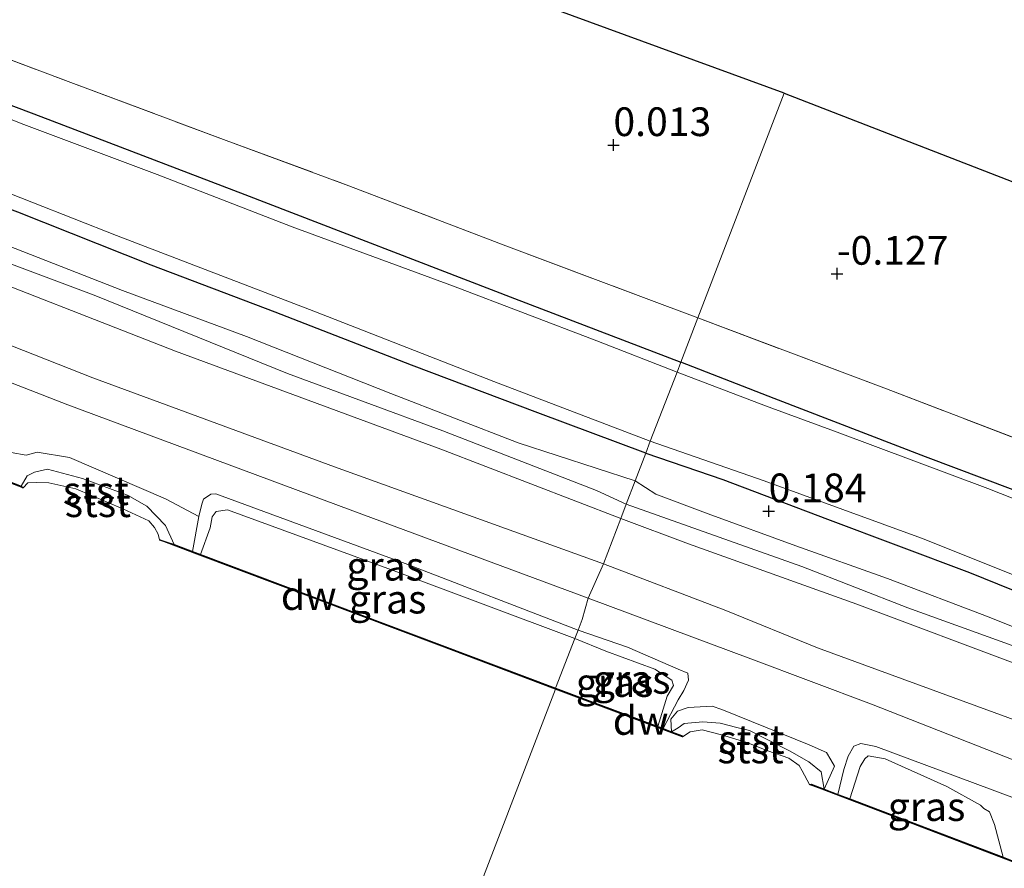
# Model space of a CAD drawing. Units: metres. Extents: x 202942 to 210007, y 518748 to 524237.
# Drawn here: x 207128 to 207214, y 521692 to 521765 of the extents above; entities that cross this region are included whole.
import ezdxf
from ezdxf.enums import TextEntityAlignment as Align

# ---------------------------------------------------------------- set-up
doc = ezdxf.new("R2010")
doc.units = ezdxf.units.M
doc.linetypes.add('IE-TERREINAFSCHEIDING', pattern=[10, 8, -2])
doc.layers.get('0').update_dxf_attribs({"lineweight": 25})
for name, color, linetype in [('B-ME-GC-DAMWAND-GV-B6', 10, 'Continuous'), ('B-ME-GW-HOOGTEPUNT-S-B1', 10, 'Continuous'), ('B-ME-GW-INSTEEKWATERGANG-L-B1', 10, 'Continuous'), ('B-ME-KG-KADASTRAAL-OPNAMEDTMGRENS-L-B1', 10, 'Continuous')]:
    doc.layers.add(name, color=color, linetype=linetype)
for name, color, linetype, lineweight in [('B-ME-GW-KRUINLIJN-L-B1', 93, 'Continuous', 18), ('B-ME-GW-TEENLIJN-L-B1', 93, 'Continuous', 18), ('B-ME-IE-GRASLAND-GV-B6', 93, 'Continuous', 18), ('B-ME-IE-GRONDWERKLIJN-GROND_INGERICHT-GV-B6', 253, 'Continuous', 18), ('B-ME-IE-HULPGEOMETRIE-L-B1', 53, 'Continuous', 18), ('B-ME-IE-TERREINAFSCHEIDING-RASTERHEKWERK-L-B1', 8, 'IE-TERREINAFSCHEIDING', 18), ('B-ME-OB-BEKLEDING-GV-B6', 253, 'Continuous', 18), ('B-ME-OB-WATERLIJN-L-B1', 133, 'OB-WATERLIJN', 18), ('B-ME-OG-WATER-GV-B6', 153, 'Continuous', 18), ('B-ME-VH-VERH_SOORT-ONVERHARD-GV-B6', 8, 'Continuous', 18)]:
    doc.layers.add(name, color=color, linetype=linetype, lineweight=lineweight)
doc.styles.add('NLCS-ISO', font='NLCS-ISO.TTF')
doc.linetypes.add('OB-WATERLIJN', pattern='A,10,[32,NLCS.SHX,S=2,R=0,X=0,Y=0],-12', length=22)

# ---------------------------------------------------------------- blocks, each defined once
blk = doc.blocks.new('hoogtepunt')
for p, q in [((-0.5, 0), (0.5, 0)), ((0, 0.5), (0, -0.5))]:
    blk.add_line(p, q)

msp = doc.modelspace()

# ---------------------------------------------------------------- linework, layer by layer
at = {"layer": 'B-ME-GC-DAMWAND-GV-B6'}
for points in [[(207098.526, 521736.024, 0.545), (207100.255, 521735.374, 0.193), (207101.454, 521734.923, 0.373), (207110.467, 521731.423, 0.112), (207111.814, 521730.919, 0.233), (207119.199, 521728.175, 0.395), (207120.832, 521727.568, 0.188), (207125.151, 521725.924, 0.007), (207126.153, 521725.543, 0.272), (207128.046, 521724.821, 0.285), (207128.197, 521724.687, -0.328), (207120.926, 521727.456, -0.328), (207110.635, 521731.281, -0.328), (207101.424, 521734.858, -0.328), (207096.741, 521736.618, -0.328), (207096.893, 521736.638, 0.518), (207098.526, 521736.024, 0.545)], [(207141.344, 521719.756, 0.176), (207142.938, 521719.149, 0.259), (207143.639, 521718.883, 0.002), (207164.46, 521711.049, 0.367), (207174.565, 521707.226, 0.154), (207174.54, 521707.158, -0.328), (207164.431, 521710.983, -0.328), (207143.351, 521718.915, -0.328), (207140.086, 521720.158, -0.328), (207141.344, 521719.756, 0.176)], [(207183.454, 521703.886, 0.089), (207183.913, 521703.713, 0.171), (207184.635, 521703.442, 0.17), (207185.526, 521703.107, 0.11), (207185.62, 521702.995, -0.328), (207174.54, 521707.158, -0.328), (207174.565, 521707.226, 0.154), (207183.454, 521703.886, 0.089)], [(207197.934, 521698.444, 0.17), (207199.126, 521697.991, 0.194), (207200.169, 521697.595, -0.007), (207213.535, 521692.519, 0.227), (207214.402, 521692.189, 0.055), (207231.237, 521685.786, 0.139), (207232.96, 521685.131, 0.148), (207234.794, 521684.434, 0.091), (207246.356, 521680.1, 0.093), (207246.384, 521680.012, -0.328), (207234.768, 521684.366, -0.328), (207214.376, 521692.121, -0.328), (207197.757, 521698.434, -0.328), (207196.67, 521698.842, -0.328), (207196.803, 521698.87, 0.065), (207197.934, 521698.444, 0.17)]]:
    msp.add_polyline3d(points, dxfattribs=at)
at = {"layer": 'B-ME-GW-INSTEEKWATERGANG-L-B1'}
for points in [[(206887.448, 521848.212, -0.16), (206907.741, 521840.543, -0.334), (206922.69, 521835.284, -0.241), (206939.81, 521828.667, -0.235), (206954.207, 521822.998, -0.295), (206971.206, 521816.376, -0.307), (206984.444, 521811.503, -0.4), (206999.956, 521805.236, -0.226), (207012.241, 521800.763, -0.16), (207026.738, 521795.408, -0.271), (207041.495, 521789.624, -0.37), (207058.031, 521783.6, -0.469), (207068.924, 521779.463, -0.331), (207081.894, 521774.51, -0.295), (207092.898, 521770.724, -0.307), (207107.193, 521765.333, -0.409), (207119.667, 521760.825, -0.295), (207129.754, 521757.023, -0.181), (207147.499, 521750.224, -0.154), (207170.989, 521741.166, -0.181), (207185.457, 521735.611, -0.247)], [(207182.418, 521727.691, 0.163), (207173.007, 521731.199, 0.124), (207162.005, 521735.364, 0.292), (207150.159, 521739.96, 0.313), (207139.363, 521744.064, 0.295), (207127.732, 521748.669, 0.067), (207116.845, 521752.749, 0.199), (207103.998, 521757.191, 0.262), (207091.843, 521761.785, 0.166), (207079.963, 521766.413, 0.199), (207067.285, 521771.259, 0.229), (207056.781, 521775.141, 0.226), (207049.496, 521778.203, 0.232), (207039.603, 521781.883, 0.313), (207030.513, 521785.244, 0.217)], [(207291.001, 521695.936, -0.16), (207280.64, 521699.667, -0.151), (207269.196, 521704.186, -0.133), (207257.057, 521708.39, -0.088), (207243.75, 521713.387, -0.319), (207232.295, 521717.646, -0.247), (207219.315, 521722.638, -0.433), (207206.767, 521727.365, -0.415), (207193.594, 521732.448, -0.544), (207185.457, 521735.611, -0.247)], [(207182.418, 521727.691, 0.163), (207189.121, 521725.408, 0.217), (207198.22, 521721.96, 0.148), (207210.577, 521717.32, 0.187), (207219.274, 521713.808, 0.088), (207228.894, 521710.284, -0.034), (207239.279, 521706.492, -0.016), (207251.169, 521702.007, 0.094), (207265.901, 521696.516, 0.124), (207277.477, 521691.944, 0.019), (207290.081, 521687.043, 0.067)]]:
    msp.add_polyline3d(points, dxfattribs=at)
at = {"layer": 'B-ME-GW-KRUINLIJN-L-B1'}
for points in [[(207178.723, 521718.062, 1.648), (207155.318, 521726.517, 1.681), (207134.272, 521734.27, 1.678), (207111.872, 521743.073, 1.681), (207087.798, 521752.502, 1.705), (207064.77, 521761.526, 1.741), (207043.034, 521769.495, 1.711), (207022.572, 521776.752, 1.729), (207001.318, 521785.131, 1.738), (206979.029, 521794.326, 1.888), (206959.841, 521801.159, 1.603), (206940.673, 521808.529, 1.477), (206920.418, 521816.725, 1.582), (206896.721, 521826.219, 1.507), (206876.438, 521834.92, 1.54), (206858.267, 521841.053, 1.423), (206845.274, 521846.106, 1.264), (206841.423, 521847.67, 1.264), (206834.188, 521849.056, 1.348), (206822.754, 521853.903, 1.369)], [(206874.686, 521840.132, 1.165), (206908.06, 521827.714, 1.101), (206940.714, 521815.082, 1.038), (206966.773, 521805.039, 1.123), (206996.242, 521794.267, 1.208), (207019.412, 521784.994, 1.208), (207049.742, 521773.426, 1.229), (207077.258, 521763.113, 1.272), (207106.017, 521752.191, 1.444), (207120.661, 521746.602, 1.363), (207134.378, 521741.448, 1.33), (207151.221, 521734.645, 1.456), (207164.749, 521729.647, 1.555), (207178.112, 521724.435, 1.501), (207180.717, 521723.257, 1.402)], [(207141.344, 521719.756, 0.176), (207140.599, 521721.396, 0.152), (207138.979, 521723.084, 0.202), (207137.302, 521724.028, 0.227), (207133.382, 521725.494, 0.239), (207130.338, 521726.302, 0.239), (207129.205, 521726.046, 0.239), (207128.568, 521725.717, 0.239), (207128.046, 521724.821, 0.285)], [(207176.51, 521712.295, 1.279), (207161.455, 521718.101, 1.279), (207144.973, 521724.146, 1.13), (207144.547, 521724.12, 0.981), (207143.917, 521723.689, 0.917), (207143.767, 521723.267, 0.746), (207143.496, 521722.173, 0.619), (207142.938, 521719.149, 0.259)], [(207180.717, 521723.257, 1.402), (207195.991, 521717.824, 1.363), (207205.225, 521714.241, 1.309), (207214.308, 521710.949, 1.354), (207222.44, 521707.864, 1.342), (207232.241, 521704.173, 1.372), (207240.123, 521701.414, 1.468), (207248.431, 521698.307, 1.393), (207258.353, 521694.39, 1.369), (207266.923, 521690.917, 1.474), (207277.513, 521686.812, 1.498), (207288.015, 521683.177, 1.495), (207296.875, 521679.817, 1.522), (207308.258, 521675.756, 1.498), (207319.216, 521671.332, 1.495), (207330.779, 521666.875, 1.357), (207341.003, 521663.32, 1.387), (207345.336, 521661.769, 1.375), (207348.348, 521661.705, 1.366), (207350.918, 521663.29, 1.237), (207351.861, 521665.692, 1.126), (207352.965, 521668.845, 0.841), (207353.379, 521670.208, 0.739), (207353.106, 521671.478, 0.544)], [(207296.193, 521673.741, 1.702), (207282.529, 521678.932, 1.633), (207272.827, 521682.701, 1.693), (207256.778, 521688.638, 1.678), (207241.864, 521694.521, 1.618), (207225.039, 521700.61, 1.633), (207211.227, 521705.68, 1.51), (207197.363, 521710.746, 1.588), (207189.365, 521714.008, 1.711), (207178.723, 521718.062, 1.648)], [(207176.51, 521712.295, 1.279), (207180.815, 521710.808, 1.312), (207185.237, 521708.885, 1.17), (207186.058, 521708.543, 1.028), (207186.134, 521707.921, 0.94), (207185.716, 521707.028, 0.727), (207185.227, 521706.211, 0.46), (207183.913, 521703.713, 0.171)], [(207197.934, 521698.444, 0.17), (207197.69, 521699.952, 0.183), (207196.618, 521700.824, 0.215), (207194.909, 521701.79, 0.103), (207191.436, 521703.564, 0.247), (207190.324, 521703.826, 0.279), (207188.896, 521704.201, 0.199), (207187.369, 521704.299, 0.151), (207185.757, 521704.159, 0.151), (207185.218, 521703.771, 0.151), (207184.635, 521703.442, 0.17)], [(207199.126, 521697.991, 0.194), (207199.665, 521700.168, 0.534), (207200.029, 521701.328, 0.605), (207200.534, 521702.189, 0.764), (207201.122, 521702.427, 1.095), (207202.424, 521702.158, 1.254), (207211.087, 521698.932, 1.334), (207223.851, 521694.188, 1.334), (207235.331, 521689.846, 1.294), (207249.051, 521684.65, 1.44), (207264.205, 521679.082, 1.373), (207283.574, 521671.929, 1.307), (207302.953, 521664.573, 1.282)]]:
    msp.add_polyline3d(points, dxfattribs=at)
at = {"layer": 'B-ME-GW-TEENLIJN-L-B1'}
for points in [[(207181.496, 521725.288, 0.31), (207171.296, 521728.595, 0.385), (207160.208, 521732.888, 0.391), (207147.645, 521737.844, 0.193), (207136.867, 521741.854, 0.295), (207126.859, 521745.792, 0.055), (207121.002, 521747.944, 0.143), (207106.9, 521753.239, 0.59), (207083.467, 521761.98, 0.399), (207045.978, 521776.379, 0.462), (207010.313, 521789.936, 0.569), (206990.193, 521797.564, 0.526), (206972.085, 521804.39, 0.569), (206947.28, 521813.635, 0.399), (206925.811, 521822.042, 0.335), (206906.364, 521829.491, 0.335), (206883.155, 521837.954, 0.399), (206862.566, 521846.153, 0.313), (206845.276, 521852.591, 0.429), (206835.118, 521856.781, 0.29), (206833.906, 521857.779, 0.221), (206833.161, 521859.2, 0.406), (206833.873, 521861.467, 0.016)], [(207353.106, 521671.478, 0.544), (207351.446, 521669.399, 0.382), (207349.172, 521665.678, 0.328), (207346.929, 521663.837, 0.298), (207344.959, 521663.501, 0.322), (207342.253, 521664.149, 0.376), (207336.925, 521666.016, 0.193), (207323.258, 521671.578, 0.109), (207310.864, 521676.251, -0.031), (207297.556, 521681.374, 0.055), (207287.493, 521685.219, -0.007), (207275.556, 521689.801, 0.064), (207263.474, 521694.494, 0.079), (207253.781, 521698.017, 0.304), (207243.771, 521701.987, 0.088), (207234.263, 521705.495, -0.028), (207221.351, 521709.8, 0.277), (207212.303, 521713.411, 0.046), (207203.442, 521716.791, 0.028), (207195.476, 521719.642, -0.277), (207187.85, 521722.426, 0.256), (207183.283, 521724.128, 0.322), (207181.496, 521725.288, 0.31)], [(207176.229, 521711.564, 0.376), (207160.273, 521717.547, 0.397), (207146.002, 521722.751, 0.439), (207145.007, 521722.63, 0.397), (207144.661, 521722.158, 0.248), (207144.499, 521721.204, 0.12), (207143.639, 521718.883, 0.002)], [(207176.229, 521711.564, 0.376), (207178.929, 521710.458, 0.355), (207183.192, 521708.895, 0.307), (207184.674, 521707.921, 0.339), (207184.824, 521707.465, 0.307), (207184.274, 521706.546, 0.307), (207183.454, 521703.886, 0.089)], [(207213.535, 521692.519, 0.227), (207212.776, 521695.363, 0.371), (207212.32, 521696.463, 0.419), (207211.848, 521696.765, 0.419), (207211.548, 521697.051, 0.419), (207208.603, 521698.68, 0.419), (207203.254, 521701.077, 0.435), (207201.783, 521701.333, 0.307), (207201.473, 521701.087, 0.259), (207201.06, 521700.431, 0.195), (207200.169, 521697.595, -0.007)]]:
    msp.add_polyline3d(points, dxfattribs=at)
at = {"layer": 'B-ME-IE-GRASLAND-GV-B6'}
for points in [[(206887.448, 521848.212, -0.16), (206907.741, 521840.543, -0.334), (206922.69, 521835.284, -0.241), (206939.81, 521828.667, -0.235), (206954.207, 521822.998, -0.295), (206971.206, 521816.376, -0.307), (206984.444, 521811.503, -0.4), (206999.956, 521805.236, -0.226), (207012.241, 521800.763, -0.16), (207026.738, 521795.408, -0.271), (207041.495, 521789.624, -0.37), (207058.031, 521783.6, -0.469), (207068.924, 521779.463, -0.331), (207081.894, 521774.51, -0.295), (207092.898, 521770.724, -0.307), (207107.193, 521765.333, -0.409), (207119.667, 521760.825, -0.295), (207129.754, 521757.023, -0.181), (207147.499, 521750.224, -0.154), (207170.989, 521741.166, -0.181), (207185.457, 521735.611, -0.247)], [(207182.418, 521727.691, 0.163), (207181.496, 521725.288, 0.31), (207171.296, 521728.595, 0.385), (207160.208, 521732.888, 0.391), (207147.645, 521737.844, 0.193), (207136.867, 521741.854, 0.295), (207126.859, 521745.792, 0.055), (207121.002, 521747.944, 0.143), (207106.9, 521753.239, 0.59), (207083.467, 521761.98, 0.399), (207045.978, 521776.379, 0.462), (207010.313, 521789.936, 0.569), (206990.193, 521797.564, 0.526), (206972.085, 521804.39, 0.569), (206947.28, 521813.635, 0.399), (206925.811, 521822.042, 0.335), (206906.364, 521829.491, 0.335), (206883.155, 521837.954, 0.399)], [(207185.457, 521735.611, -0.247), (207185.152, 521734.758, -0.928), (207178.148, 521737.471, -0.928), (207165.683, 521742.233, -0.928), (207151.634, 521747.407, -0.928), (207139.88, 521751.957, -0.928), (207128.041, 521756.39, -0.928), (207117.77, 521760.569, -0.928), (207112.987, 521761.948, -0.928), (207108.244, 521763.901, -0.928), (207098.369, 521767.647, -0.928), (207088.643, 521771.408, -0.928), (207079.736, 521774.485, -0.928), (207060.918, 521781.644, -0.928), (207046.256, 521787.148, -0.928), (207033.437, 521791.973, -0.928)], [(207010.313, 521789.936, 0.569), (207045.978, 521776.379, 0.462), (207083.467, 521761.98, 0.399), (207106.9, 521753.239, 0.59), (207121.002, 521747.944, 0.143), (207126.859, 521745.792, 0.055), (207136.867, 521741.854, 0.295), (207147.645, 521737.844, 0.193), (207160.208, 521732.888, 0.391), (207171.296, 521728.595, 0.385), (207181.496, 521725.288, 0.31), (207180.717, 521723.257, 1.402), (207178.112, 521724.435, 1.501), (207164.749, 521729.647, 1.555), (207151.221, 521734.645, 1.456), (207134.378, 521741.448, 1.33), (207120.661, 521746.602, 1.363), (207106.017, 521752.191, 1.444), (207077.258, 521763.113, 1.272), (207049.742, 521773.426, 1.229), (207019.412, 521784.994, 1.208)], [(207030.513, 521785.244, 0.217), (207039.603, 521781.883, 0.313), (207049.496, 521778.203, 0.232), (207056.781, 521775.141, 0.226), (207067.285, 521771.259, 0.229), (207079.963, 521766.413, 0.199), (207091.843, 521761.785, 0.166), (207103.998, 521757.191, 0.262), (207116.845, 521752.749, 0.199), (207127.732, 521748.669, 0.067), (207139.363, 521744.064, 0.295), (207150.159, 521739.96, 0.313), (207162.005, 521735.364, 0.292), (207173.007, 521731.199, 0.124), (207182.418, 521727.691, 0.163)], [(207019.412, 521784.994, 1.208), (207049.742, 521773.426, 1.229), (207077.258, 521763.113, 1.272), (207106.017, 521752.191, 1.444), (207120.661, 521746.602, 1.363), (207134.378, 521741.448, 1.33), (207151.221, 521734.645, 1.456), (207164.749, 521729.647, 1.555), (207178.112, 521724.435, 1.501), (207180.717, 521723.257, 1.402), (207180.24, 521722.015, 1.516), (207164.571, 521728.047, 1.633), (207141.457, 521736.587, 1.537), (207120.804, 521744.64, 1.549), (207101.717, 521751.652, 1.579), (207081.854, 521759.107, 1.462), (207061.619, 521767.223, 1.459), (207041.929, 521774.348, 1.408), (207019.416, 521782.813, 1.597)], [(207069.282, 521771.954, -0.928), (207087.594, 521765.031, -0.928), (207103.978, 521758.718, -0.928), (207117.883, 521753.904, -0.928), (207136.328, 521746.651, -0.928), (207153.499, 521740.059, -0.928), (207169.17, 521733.934, -0.928), (207182.806, 521728.743, -0.928), (207182.418, 521727.691, 0.163), (207173.007, 521731.199, 0.124), (207162.005, 521735.364, 0.292), (207150.159, 521739.96, 0.313), (207139.363, 521744.064, 0.295), (207127.732, 521748.669, 0.067), (207116.845, 521752.749, 0.199), (207103.998, 521757.191, 0.262), (207091.843, 521761.785, 0.166), (207079.963, 521766.413, 0.199)], [(207113.556, 521766.967, -0.079), (207121.768, 521763.94, -0.229), (207132.119, 521760.054, -0.262), (207145.878, 521754.918, -0.166), (207156.559, 521750.987, -0.199), (207170.236, 521745.744, -0.223), (207182.199, 521741.244, -0.244), (207186.939, 521739.472, 0.184), (207185.457, 521735.611, -0.247), (207170.989, 521741.166, -0.181), (207147.499, 521750.224, -0.154), (207129.754, 521757.023, -0.181), (207119.667, 521760.825, -0.295), (207107.193, 521765.333, -0.409), (207092.898, 521770.724, -0.307)], [(207110.981, 521740.117, 1.371), (207132.086, 521731.901, 1.414), (207156.686, 521722.751, 1.478), (207177.407, 521715.06, 1.465), (207176.864, 521713.218, 1.399), (207176.51, 521712.295, 1.279), (207161.455, 521718.101, 1.279), (207144.973, 521724.146, 1.13), (207144.547, 521724.12, 0.981), (207143.917, 521723.689, 0.917), (207143.767, 521723.267, 0.746), (207143.496, 521722.173, 0.619), (207140.597, 521723.722, 0.633), (207132.245, 521727.333, 0.761), (207129.429, 521727.781, 0.746), (207128.467, 521727.529, 0.718), (207127.16, 521727.757, 0.491)], [(207291.001, 521695.936, -0.16), (207280.64, 521699.667, -0.151), (207269.196, 521704.186, -0.133), (207257.057, 521708.39, -0.088), (207243.75, 521713.387, -0.319), (207232.295, 521717.646, -0.247), (207219.315, 521722.638, -0.433), (207206.767, 521727.365, -0.415), (207193.594, 521732.448, -0.544), (207185.457, 521735.611, -0.247), (207186.939, 521739.472, 0.184), (207203.364, 521733.291, -0.043), (207217.611, 521727.83, -0.001), (207232.984, 521721.96, -0.01), (207248.325, 521716.162, 0.046), (207261.85, 521711.103, 0.058), (207274.625, 521706.318, 0.124), (207289.194, 521700.9, -0.038)], [(207298.943, 521691.835, -0.928), (207284.712, 521697.183, -0.928), (207273.497, 521701.453, -0.928), (207260.503, 521706.185, -0.928), (207249.388, 521710.158, -0.928), (207238.851, 521714.177, -0.928), (207224.756, 521719.67, -0.928), (207212.194, 521724.614, -0.928), (207199.063, 521729.532, -0.928), (207192.845, 521731.823, -0.928), (207185.152, 521734.758, -0.928), (207185.457, 521735.611, -0.247), (207193.594, 521732.448, -0.544), (207206.767, 521727.365, -0.415), (207219.315, 521722.638, -0.433), (207232.295, 521717.646, -0.247), (207243.75, 521713.387, -0.319), (207257.057, 521708.39, -0.088), (207269.196, 521704.186, -0.133), (207280.64, 521699.667, -0.151), (207291.001, 521695.936, -0.16)], [(207182.418, 521727.691, 0.163), (207182.806, 521728.743, -0.928), (207192.729, 521725.287, -0.928), (207206.42, 521720.297, -0.928), (207220.286, 521714.762, -0.928), (207238.412, 521708.126, -0.928), (207248.081, 521704.721, -0.928), (207252.804, 521703.071, -0.928), (207265.607, 521697.802, -0.928), (207278.14, 521692.923, -0.928), (207292.229, 521687.444, -0.928)], [(207287.493, 521685.219, -0.007), (207275.556, 521689.801, 0.064), (207263.474, 521694.494, 0.079), (207253.781, 521698.017, 0.304), (207243.771, 521701.987, 0.088), (207234.263, 521705.495, -0.028), (207221.351, 521709.8, 0.277), (207212.303, 521713.411, 0.046), (207203.442, 521716.791, 0.028), (207195.476, 521719.642, -0.277), (207187.85, 521722.426, 0.256), (207183.283, 521724.128, 0.322), (207181.496, 521725.288, 0.31), (207182.418, 521727.691, 0.163), (207189.121, 521725.408, 0.217), (207198.22, 521721.96, 0.148), (207210.577, 521717.32, 0.187), (207219.274, 521713.808, 0.088), (207228.894, 521710.284, -0.034), (207239.279, 521706.492, -0.016), (207251.169, 521702.007, 0.094), (207265.901, 521696.516, 0.124), (207277.477, 521691.944, 0.019), (207290.081, 521687.043, 0.067)], [(207290.081, 521687.043, 0.067), (207277.477, 521691.944, 0.019), (207265.901, 521696.516, 0.124), (207251.169, 521702.007, 0.094), (207239.279, 521706.492, -0.016), (207228.894, 521710.284, -0.034), (207219.274, 521713.808, 0.088), (207210.577, 521717.32, 0.187), (207198.22, 521721.96, 0.148), (207189.121, 521725.408, 0.217), (207182.418, 521727.691, 0.163)], [(207214.308, 521710.949, 1.354), (207205.225, 521714.241, 1.309), (207195.991, 521717.824, 1.363), (207180.717, 521723.257, 1.402), (207181.496, 521725.288, 0.31), (207183.283, 521724.128, 0.322), (207187.85, 521722.426, 0.256), (207195.476, 521719.642, -0.277), (207203.442, 521716.791, 0.028), (207212.303, 521713.411, 0.046), (207221.351, 521709.8, 0.277)], [(207176.51, 521712.295, 1.279), (207176.229, 521711.564, 0.376), (207160.273, 521717.547, 0.397), (207146.002, 521722.751, 0.439), (207145.007, 521722.63, 0.397), (207144.661, 521722.158, 0.248), (207144.499, 521721.204, 0.12), (207143.639, 521718.883, 0.002), (207142.938, 521719.149, 0.259), (207143.496, 521722.173, 0.619), (207143.767, 521723.267, 0.746), (207143.917, 521723.689, 0.917), (207144.547, 521724.12, 0.981), (207144.973, 521724.146, 1.13), (207161.455, 521718.101, 1.279), (207176.51, 521712.295, 1.279)], [(207176.229, 521711.564, 0.376), (207174.565, 521707.226, 0.154), (207164.46, 521711.049, 0.367), (207143.639, 521718.883, 0.002), (207144.499, 521721.204, 0.12), (207144.661, 521722.158, 0.248), (207145.007, 521722.63, 0.397), (207146.002, 521722.751, 0.439), (207160.273, 521717.547, 0.397), (207176.229, 521711.564, 0.376)], [(207287.598, 521681.712, 1.483), (207269.406, 521688.619, 1.429), (207254.053, 521694.562, 1.534), (207236.027, 521701.176, 1.525), (207215.308, 521709.103, 1.573), (207200.785, 521714.541, 1.501), (207186.132, 521719.809, 1.585), (207180.24, 521722.015, 1.516), (207180.717, 521723.257, 1.402), (207195.991, 521717.824, 1.363), (207205.225, 521714.241, 1.309), (207214.308, 521710.949, 1.354), (207222.44, 521707.864, 1.342), (207232.241, 521704.173, 1.372), (207240.123, 521701.414, 1.468), (207248.431, 521698.307, 1.393), (207258.353, 521694.39, 1.369), (207266.923, 521690.917, 1.474), (207277.513, 521686.812, 1.498), (207288.015, 521683.177, 1.495)], [(207223.851, 521694.188, 1.334), (207211.087, 521698.932, 1.334), (207202.424, 521702.158, 1.254), (207201.122, 521702.427, 1.095), (207200.534, 521702.189, 0.764), (207200.029, 521701.328, 0.605), (207199.665, 521700.168, 0.534), (207199.126, 521697.991, 0.194), (207197.934, 521698.444, 0.17), (207198.827, 521700.447, 0.41), (207198.532, 521700.998, 0.506), (207198.133, 521701.631, 0.506), (207196.631, 521702.3, 0.57), (207189.022, 521705.368, 0.634), (207188.191, 521705.665, 0.634), (207186.101, 521705.561, 0.57), (207185.177, 521705.221, 0.506), (207184.578, 521704.542, 0.426), (207184.635, 521703.442, 0.17), (207183.913, 521703.713, 0.171), (207185.227, 521706.211, 0.46), (207185.716, 521707.028, 0.727), (207186.134, 521707.921, 0.94), (207186.058, 521708.543, 1.028), (207185.237, 521708.885, 1.17), (207180.815, 521710.808, 1.312), (207176.51, 521712.295, 1.279), (207176.864, 521713.218, 1.399), (207177.407, 521715.06, 1.465), (207191.554, 521709.796, 1.507), (207202.071, 521705.851, 1.576), (207217.935, 521699.591, 1.444)], [(207183.913, 521703.713, 0.171), (207183.454, 521703.886, 0.089), (207184.274, 521706.546, 0.307), (207184.824, 521707.465, 0.307), (207184.674, 521707.921, 0.339), (207183.192, 521708.895, 0.307), (207178.929, 521710.458, 0.355), (207176.229, 521711.564, 0.376), (207176.51, 521712.295, 1.279), (207180.815, 521710.808, 1.312), (207185.237, 521708.885, 1.17), (207186.058, 521708.543, 1.028), (207186.134, 521707.921, 0.94), (207185.716, 521707.028, 0.727), (207185.227, 521706.211, 0.46), (207183.913, 521703.713, 0.171)], [(207183.454, 521703.886, 0.089), (207174.565, 521707.226, 0.154), (207176.229, 521711.564, 0.376), (207178.929, 521710.458, 0.355), (207183.192, 521708.895, 0.307), (207184.674, 521707.921, 0.339), (207184.824, 521707.465, 0.307), (207184.274, 521706.546, 0.307), (207183.454, 521703.886, 0.089)], [(207214.402, 521692.189, 0.055), (207213.535, 521692.519, 0.227), (207212.776, 521695.363, 0.371), (207212.32, 521696.463, 0.419), (207211.848, 521696.765, 0.419), (207211.548, 521697.051, 0.419), (207208.603, 521698.68, 0.419), (207203.254, 521701.077, 0.435), (207201.783, 521701.333, 0.307), (207201.473, 521701.087, 0.259), (207201.06, 521700.431, 0.195), (207200.169, 521697.595, -0.007), (207199.126, 521697.991, 0.194), (207199.665, 521700.168, 0.534), (207200.029, 521701.328, 0.605), (207200.534, 521702.189, 0.764), (207201.122, 521702.427, 1.095), (207202.424, 521702.158, 1.254), (207211.087, 521698.932, 1.334), (207223.851, 521694.188, 1.334)], [(207213.535, 521692.519, 0.227), (207200.169, 521697.595, -0.007), (207201.06, 521700.431, 0.195), (207201.473, 521701.087, 0.259), (207201.783, 521701.333, 0.307), (207203.254, 521701.077, 0.435), (207208.603, 521698.68, 0.419), (207211.548, 521697.051, 0.419), (207211.848, 521696.765, 0.419), (207212.32, 521696.463, 0.419), (207212.776, 521695.363, 0.371), (207213.535, 521692.519, 0.227)]]:
    msp.add_polyline3d(points, dxfattribs=at)
at = {"layer": 'B-ME-IE-GRONDWERKLIJN-GROND_INGERICHT-GV-B6'}
for points in [[(207003.781, 521828.51, 0.148), (207050.165, 521810.624, -0.091), (207100.244, 521793.624, 0.001), (207128.84, 521783.099, -0.181), (207125.401, 521778.255, -0.229), (207121.613, 521772.141, -0.229), (207120.057, 521769.635, -0.475), (207119.594, 521768.743, -0.256), (207119.095, 521767.376, -0.154), (207119.603, 521766.619, -0.178), (207121.14, 521765.911, -0.154), (207122.659, 521765.892, -0.139), (207124.131, 521766.972, -0.307), (207125.957, 521769.792, -0.241), (207128.877, 521774.028, -0.295), (207131.781, 521777.781, -0.211), (207134.379, 521781.062, -0.193), (207151.242, 521774.855, 0.022), (207194.452, 521759.048, -0.082)], [(207194.452, 521759.048, -0.082), (207186.939, 521739.472, 0.184), (207182.199, 521741.244, -0.244), (207170.236, 521745.744, -0.223), (207156.559, 521750.987, -0.199), (207145.878, 521754.918, -0.166), (207132.119, 521760.054, -0.262), (207121.768, 521763.94, -0.229), (207113.556, 521766.967, -0.079), (207103.778, 521770.831, 0.004), (207087.042, 521777.095, -0.043), (207072.852, 521782.456, 0.01), (207059.698, 521787.279, -0.031), (207047.725, 521791.682, -0.04), (207032.551, 521797.616, -0.127)], [(207311.596, 521713.236, 0.231), (207309.808, 521707.781, 0.1), (207298.868, 521711.143, -0.107), (207298.114, 521709.404, -0.107), (207292.961, 521710.972, -0.012), (207291.081, 521706.823, -0.012), (207289.194, 521700.9, -0.038), (207274.625, 521706.318, 0.124), (207261.85, 521711.103, 0.058), (207248.325, 521716.162, 0.046), (207232.984, 521721.96, -0.01), (207217.611, 521727.83, -0.001), (207203.364, 521733.291, -0.043), (207186.939, 521739.472, 0.184), (207194.452, 521759.048, -0.082), (207261.13, 521733.175, 0.082), (207311.596, 521713.236, 0.231)]]:
    msp.add_polyline3d(points, dxfattribs=at)
at = {"layer": 'B-ME-IE-HULPGEOMETRIE-L-B1'}
msp.add_polyline3d([(207194.452, 521759.048, -0.082), (207186.939, 521739.472, 0.184), (207185.457, 521735.611, -0.247), (207185.152, 521734.758, -0.928), (207182.806, 521728.743, -0.928), (207182.418, 521727.691, 0.163), (207181.496, 521725.288, 0.31), (207180.717, 521723.257, 1.402), (207180.24, 521722.015, 1.516), (207178.723, 521718.062, 1.648), (207177.407, 521715.06, 1.465), (207176.864, 521713.218, 1.399), (207176.51, 521712.295, 1.279), (207176.229, 521711.564, 0.376), (207174.565, 521707.226, 0.154), (207174.54, 521707.158, -0.328), (207160.625, 521670.9, -0.328)], dxfattribs=at)
at = {"layer": 'B-ME-IE-TERREINAFSCHEIDING-RASTERHEKWERK-L-B1'}
for points in [[(207032.551, 521797.616, -0.127), (207047.725, 521791.682, -0.04), (207059.698, 521787.279, -0.031), (207072.852, 521782.456, 0.01), (207087.042, 521777.095, -0.043), (207103.778, 521770.831, 0.004), (207113.556, 521766.967, -0.079), (207121.768, 521763.94, -0.229), (207132.119, 521760.054, -0.262), (207145.878, 521754.918, -0.166), (207156.559, 521750.987, -0.199), (207170.236, 521745.744, -0.223), (207182.199, 521741.244, -0.244), (207186.939, 521739.472, 0.184)], [(207359.191, 521674.637, 0.673), (207346.097, 521679.582, 0.379), (207331.818, 521684.852, 0.22), (207318.703, 521689.756, 0.193), (207311.266, 521692.695, 0.259), (207290.448, 521700.434, 0.082), (207289.194, 521700.9, -0.038), (207274.625, 521706.318, 0.124), (207261.85, 521711.103, 0.058), (207248.325, 521716.162, 0.046), (207232.984, 521721.96, -0.01), (207217.611, 521727.83, -0.001), (207203.364, 521733.291, -0.043), (207186.939, 521739.472, 0.184)]]:
    msp.add_polyline3d(points, dxfattribs=at)
at = {"layer": 'B-ME-KG-KADASTRAAL-OPNAMEDTMGRENS-L-B1'}
for points in [[(207194.452, 521759.048, -0.082), (207151.242, 521774.855, 0.022), (207134.379, 521781.062, -0.193), (207133.761, 521781.289, -0.928), (207129.789, 521782.75, -0.928), (207128.84, 521783.099, -0.181), (207100.244, 521793.624, 0.001), (207050.165, 521810.624, -0.091), (207003.781, 521828.51, 0.148), (206963.66, 521842.573, -0.007), (206956.012, 521845.322, -0.22), (206954.881, 521845.728, -0.928), (206952.301, 521845.875, -0.928), (206947.75, 521848.291, -0.928), (206944.691, 521849.39, -0.22), (206906.187, 521863.228, 0.022), (206861.945, 521878.769, 0.232), (206853.252, 521881.885, 0.199), (206851.875, 521882.381, -0.808), (206851.066, 521882.686, -0.808), (206849.893, 521883.089, 0.202), (206847.259, 521884.034, 0.355), (206845.512, 521884.66, 0.346)], [(207194.452, 521759.048, -0.082), (207261.13, 521733.175, 0.082), (207311.596, 521713.236, 0.231)]]:
    msp.add_polyline3d(points, dxfattribs=at)
at = {"layer": 'B-ME-OB-BEKLEDING-GV-B6'}
for points in [[(207143.496, 521722.173, 0.619), (207142.938, 521719.149, 0.259), (207141.344, 521719.756, 0.176), (207140.599, 521721.396, 0.152), (207138.979, 521723.084, 0.202), (207137.302, 521724.028, 0.227), (207133.382, 521725.494, 0.239), (207130.338, 521726.302, 0.239), (207129.205, 521726.046, 0.239), (207128.568, 521725.717, 0.239), (207128.046, 521724.821, 0.285), (207126.153, 521725.543, 0.272), (207127.16, 521727.757, 0.491), (207128.467, 521727.529, 0.718), (207129.429, 521727.781, 0.746), (207132.245, 521727.333, 0.761), (207140.597, 521723.722, 0.633), (207143.496, 521722.173, 0.619)], [(207141.344, 521719.756, 0.176), (207140.086, 521720.158, -0.328), (207139.959, 521720.639, -0.328), (207139.652, 521721.225, -0.328), (207139.144, 521721.802, -0.328), (207136.896, 521722.841, -0.328), (207132.795, 521724.58, -0.328), (207130.442, 521725.101, -0.328), (207129.392, 521725.158, -0.328), (207128.622, 521725.115, -0.328), (207128.197, 521724.687, -0.328), (207128.046, 521724.821, 0.285), (207128.568, 521725.717, 0.239), (207129.205, 521726.046, 0.239), (207130.338, 521726.302, 0.239), (207133.382, 521725.494, 0.239), (207137.302, 521724.028, 0.227), (207138.979, 521723.084, 0.202), (207140.599, 521721.396, 0.152), (207141.344, 521719.756, 0.176)], [(207197.934, 521698.444, 0.17), (207197.69, 521699.952, 0.183), (207196.618, 521700.824, 0.215), (207194.909, 521701.79, 0.103), (207191.436, 521703.564, 0.247), (207190.324, 521703.826, 0.279), (207188.896, 521704.201, 0.199), (207187.369, 521704.299, 0.151), (207185.757, 521704.159, 0.151), (207185.218, 521703.771, 0.151), (207184.635, 521703.442, 0.17), (207184.578, 521704.542, 0.426), (207185.177, 521705.221, 0.506), (207186.101, 521705.561, 0.57), (207188.191, 521705.665, 0.634), (207189.022, 521705.368, 0.634), (207196.631, 521702.3, 0.57), (207198.133, 521701.631, 0.506), (207198.532, 521700.998, 0.506), (207198.827, 521700.447, 0.41), (207197.934, 521698.444, 0.17)], [(207197.934, 521698.444, 0.17), (207196.803, 521698.87, 0.065), (207196.67, 521698.842, -0.328), (207196.036, 521700.042, -0.328), (207195.753, 521700.499, -0.328), (207194.862, 521701.129, -0.328), (207193.041, 521701.778, -0.328), (207191.208, 521702.521, -0.328), (207188.988, 521703.178, -0.328), (207187.308, 521703.598, -0.328), (207186.267, 521703.433, -0.328), (207185.62, 521702.995, -0.328), (207185.526, 521703.107, 0.11), (207184.635, 521703.442, 0.17), (207185.218, 521703.771, 0.151), (207185.757, 521704.159, 0.151), (207187.369, 521704.299, 0.151), (207188.896, 521704.201, 0.199), (207190.324, 521703.826, 0.279), (207191.436, 521703.564, 0.247), (207194.909, 521701.79, 0.103), (207196.618, 521700.824, 0.215), (207197.69, 521699.952, 0.183), (207197.934, 521698.444, 0.17)]]:
    msp.add_polyline3d(points, dxfattribs=at)
at = {"layer": 'B-ME-OB-WATERLIJN-L-B1'}
for points in [[(207120.926, 521727.456, -0.328), (207128.197, 521724.687, -0.328), (207128.622, 521725.115, -0.328), (207129.392, 521725.158, -0.328), (207130.442, 521725.101, -0.328), (207132.795, 521724.58, -0.328), (207136.896, 521722.841, -0.328), (207139.144, 521721.802, -0.328), (207139.652, 521721.225, -0.328), (207139.959, 521720.639, -0.328), (207140.086, 521720.158, -0.328), (207143.351, 521718.915, -0.328), (207164.431, 521710.983, -0.328), (207174.54, 521707.158, -0.328)], [(207214.376, 521692.121, -0.328), (207197.757, 521698.434, -0.328), (207196.67, 521698.842, -0.328), (207196.036, 521700.042, -0.328), (207195.753, 521700.499, -0.328), (207194.862, 521701.129, -0.328), (207193.041, 521701.778, -0.328), (207191.208, 521702.521, -0.328), (207188.988, 521703.178, -0.328), (207187.308, 521703.598, -0.328), (207186.267, 521703.433, -0.328), (207185.62, 521702.995, -0.328), (207174.54, 521707.158, -0.328)]]:
    msp.add_polyline3d(points, dxfattribs=at)
at = {"layer": 'B-ME-OG-WATER-GV-B6'}
for points in [[(207185.152, 521734.758, -0.928), (207182.806, 521728.743, -0.928), (207169.17, 521733.934, -0.928), (207153.499, 521740.059, -0.928), (207136.328, 521746.651, -0.928), (207117.883, 521753.904, -0.928), (207103.978, 521758.718, -0.928), (207087.594, 521765.031, -0.928), (207069.282, 521771.954, -0.928), (207055.664, 521777.113, -0.928), (207036.503, 521784.765, -0.928), (207023.138, 521789.676, -0.928), (207004.921, 521796.842, -0.928), (206989.125, 521802.563, -0.928), (206969.359, 521810.074, -0.928), (206953.927, 521815.917, -0.928), (206935.465, 521822.973, -0.928), (206920.977, 521828.611, -0.928), (206900.762, 521836.235, -0.928)], [(207033.437, 521791.973, -0.928), (207046.256, 521787.148, -0.928), (207060.918, 521781.644, -0.928), (207079.736, 521774.485, -0.928), (207088.643, 521771.408, -0.928), (207098.369, 521767.647, -0.928), (207108.244, 521763.901, -0.928), (207112.987, 521761.948, -0.928), (207117.77, 521760.569, -0.928), (207128.041, 521756.39, -0.928), (207139.88, 521751.957, -0.928), (207151.634, 521747.407, -0.928), (207165.683, 521742.233, -0.928), (207178.148, 521737.471, -0.928), (207185.152, 521734.758, -0.928)], [(207292.229, 521687.444, -0.928), (207278.14, 521692.923, -0.928), (207265.607, 521697.802, -0.928), (207252.804, 521703.071, -0.928), (207248.081, 521704.721, -0.928), (207238.412, 521708.126, -0.928), (207220.286, 521714.762, -0.928), (207206.42, 521720.297, -0.928), (207192.729, 521725.287, -0.928), (207182.806, 521728.743, -0.928), (207185.152, 521734.758, -0.928), (207192.845, 521731.823, -0.928), (207199.063, 521729.532, -0.928), (207212.194, 521724.614, -0.928), (207224.756, 521719.67, -0.928), (207238.851, 521714.177, -0.928), (207249.388, 521710.158, -0.928), (207260.503, 521706.185, -0.928), (207273.497, 521701.453, -0.928), (207284.712, 521697.183, -0.928), (207298.943, 521691.835, -0.928)], [(207120.926, 521727.456, -0.328), (207128.197, 521724.687, -0.328), (207128.622, 521725.115, -0.328), (207129.392, 521725.158, -0.328), (207130.442, 521725.101, -0.328), (207132.795, 521724.58, -0.328), (207136.896, 521722.841, -0.328), (207139.144, 521721.802, -0.328), (207139.652, 521721.225, -0.328), (207139.959, 521720.639, -0.328), (207140.086, 521720.158, -0.328), (207143.351, 521718.915, -0.328), (207164.431, 521710.983, -0.328), (207174.54, 521707.158, -0.328), (207160.625, 521670.9, -0.328), (207131.142, 521682.036, -0.328), (207119.018, 521686.655, -0.328)], [(207299.326, 521618.335, -0.328), (207265.457, 521631.168, -0.328), (207245.575, 521638.751, -0.328), (207219.397, 521648.562, -0.328), (207193.139, 521658.589, -0.328), (207172.821, 521666.223, -0.328), (207160.625, 521670.9, -0.328), (207174.54, 521707.158, -0.328), (207185.62, 521702.995, -0.328)], [(207185.62, 521702.995, -0.328), (207186.267, 521703.433, -0.328), (207187.308, 521703.598, -0.328), (207188.988, 521703.178, -0.328), (207191.208, 521702.521, -0.328), (207193.041, 521701.778, -0.328), (207194.862, 521701.129, -0.328), (207195.753, 521700.499, -0.328), (207196.036, 521700.042, -0.328), (207196.67, 521698.842, -0.328), (207197.757, 521698.434, -0.328), (207214.376, 521692.121, -0.328)]]:
    msp.add_polyline3d(points, dxfattribs=at)
at = {"layer": 'B-ME-VH-VERH_SOORT-ONVERHARD-GV-B6'}
for points in [[(207019.416, 521782.813, 1.597), (207041.929, 521774.348, 1.408), (207061.619, 521767.223, 1.459), (207081.854, 521759.107, 1.462), (207101.717, 521751.652, 1.579), (207120.804, 521744.64, 1.549), (207141.457, 521736.587, 1.537), (207164.571, 521728.047, 1.633), (207180.24, 521722.015, 1.516), (207178.723, 521718.062, 1.648), (207177.407, 521715.06, 1.465), (207156.686, 521722.751, 1.478), (207132.086, 521731.901, 1.414), (207110.981, 521740.117, 1.371), (207096.508, 521745.542, 1.393), (207082.401, 521750.604, 1.584), (207048.215, 521763.762, 1.521), (207014.987, 521776.529, 1.414)], [(207286.252, 521673.164, 1.528), (207272.94, 521678.378, 1.537), (207257.497, 521684.051, 1.564), (207243.906, 521689.28, 1.474), (207228.053, 521695.487, 1.375), (207217.935, 521699.591, 1.444), (207202.071, 521705.851, 1.576), (207191.554, 521709.796, 1.507), (207177.407, 521715.06, 1.465), (207178.723, 521718.062, 1.648), (207180.24, 521722.015, 1.516), (207186.132, 521719.809, 1.585), (207200.785, 521714.541, 1.501), (207215.308, 521709.103, 1.573), (207236.027, 521701.176, 1.525), (207254.053, 521694.562, 1.534), (207269.406, 521688.619, 1.429), (207287.598, 521681.712, 1.483)]]:
    msp.add_polyline3d(points, dxfattribs=at)

# ---------------------------------------------------------------- block references
at = {"layer": 'B-ME-GW-HOOGTEPUNT-S-B1', "rotation": 90}
for p in [(207179.593, 521754.524, 0.013), (207179.593, 521754.524, 0.013), (207199.057, 521743.325, -0.127), (207199.057, 521743.325, -0.127), (207193.109, 521722.644, 0.184), (207193.109, 521722.644, 0.184)]:
    msp.add_blockref('hoogtepunt', p, dxfattribs=at)

# ---------------------------------------------------------------- texts
at = {"layer": 'B-ME-GC-DAMWAND-GV-B6', "ltscale": 0.2, "style": 'NLCS-ISO'}
for p in [(207153.0698, 521715.3033), (207181.9634, 521704.4266)]:
    msp.add_text('dw', height=2.5, dxfattribs=at).set_placement(p, align=Align.MIDDLE_CENTER)
at = {"layer": 'B-ME-GW-HOOGTEPUNT-S-B1', "ltscale": 0.2, "style": 'NLCS-ISO'}
for s, p in [('0.013', (207179.593, 521754.524, 0.013)), ('0.013', (207179.593, 521754.524, 0.013)), ('-0.127', (207199.057, 521743.325, -0.127)), ('-0.127', (207199.057, 521743.325, -0.127)), ('0.184', (207193.109, 521722.644, 0.184)), ('0.184', (207193.109, 521722.644, 0.184))]:
    msp.add_text(s, height=2.5, dxfattribs=at).set_placement(p, align=Align.BOTTOM_LEFT)
at = {"layer": 'B-ME-IE-GRASLAND-GV-B6', "ltscale": 0.2, "style": 'NLCS-ISO'}
for p in [(207159.724, 521717.855), (207159.934, 521714.9885), (207179.6945, 521707.725), (207181.1815, 521708.004), (207206.852, 521696.926)]:
    msp.add_text('gras', height=2.5, dxfattribs=at).set_placement(p, align=Align.MIDDLE_CENTER)
at = {"layer": 'B-ME-OB-BEKLEDING-GV-B6', "ltscale": 0.2, "style": 'NLCS-ISO'}
for p in [(207134.5413, 521724.4336), (207134.7146, 521723.3853), (207191.6149, 521702.7833), (207191.5334, 521701.9462)]:
    msp.add_text('stst', height=2.5, dxfattribs=at).set_placement(p, align=Align.MIDDLE_CENTER)

doc.saveas('drawing.dxf')
